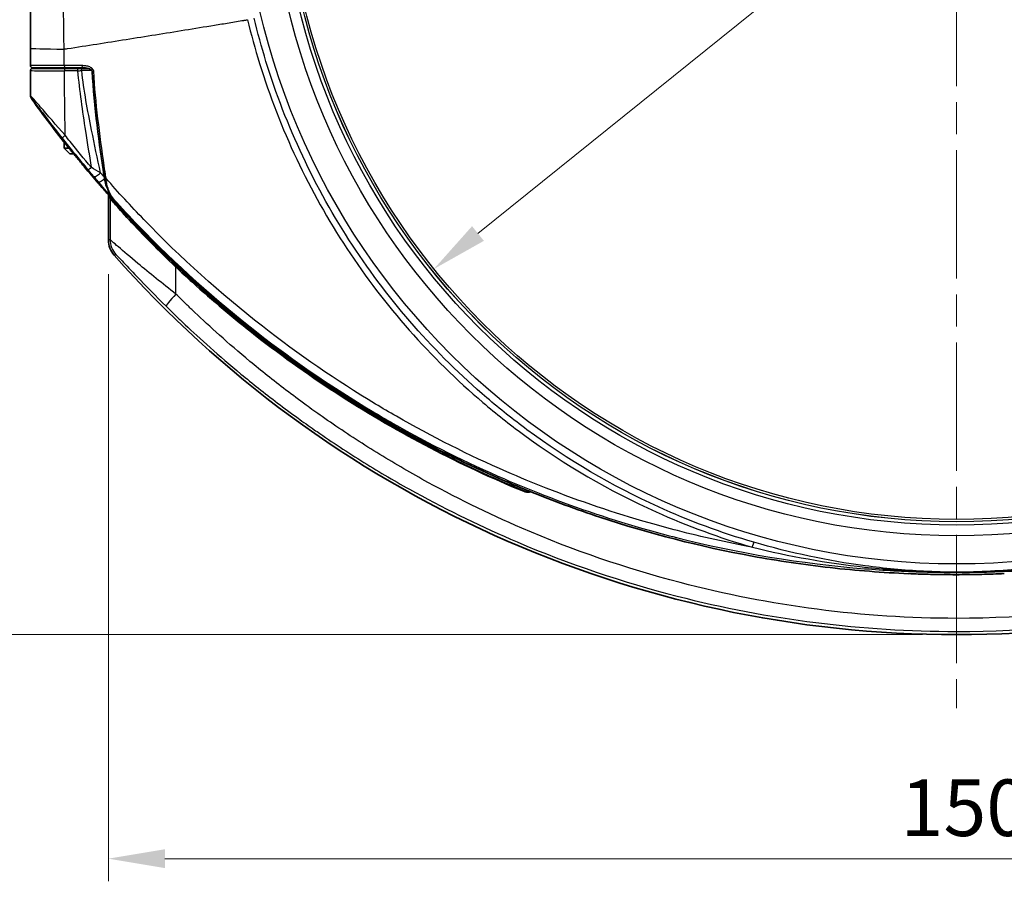
# Model space of a CAD drawing. Units: millimetres. Extents: x 29 to 2395, y 16 to 578.
# Drawn here: x 976 to 1063, y 284 to 360 of the extents above; entities that cross this region are included whole.
import ezdxf

# ---------------------------------------------------------------- set-up
doc = ezdxf.new("R2010")
doc.units = ezdxf.units.MM
doc.header["$LTSCALE"] = 2
doc.linetypes.add('CHAIN', pattern=[0.3543, 0.2362, -0.0295, 0.0591, -0.0295])
doc.layers.get('Defpoints').update_dxf_attribs({"lineweight": 25})
for name, color, linetype, lineweight in [('Centerline (ISO)', 131, 'Continuous', 18), ('Dimension (ISO)', 7, 'Continuous', 18), ('Visible (ISO)', 7, 'Continuous', 35), ('Visible Narrow (ISO)', 7, 'Continuous', 25)]:
    doc.layers.add(name, color=color, linetype=linetype, lineweight=lineweight)
doc.styles.add('Note Text (TK)', font='txt')
doc.dimstyles.new('Default - Method 1b (TK)', dxfattribs={"dimscale": 2, "dimtxt": 2.5, "dimasz": 2.5, "dimexe": 1, "dimexo": 1.5, "dimgap": 1, "dimtad": 1, "dimtoh": 1, "dimrnd": 1e-08, "dimdsep": 46, "dimtxsty": 'Note Text (TK)', "dimcen": 0.09, "dimdle": 5, "dimclrd": 100, "dimclre": 100, "dimclrt": 7, "dimadec": 1, "dimazin": 1, "dimtfac": 1, "dimtmove": 0, "dimatfit": 3, "dimfxl": 1, "dimtolj": 1, "dimlwd": -1, "dimlwe": -1, "dimarcsym": 0})

# ---------------------------------------------------------------- blocks, each defined once
blk = doc.blocks.new('*D61')
at = {"layer": 'Defpoints', "color": 0}
for p in [(1104.608, 412.631), (1012.17, 338.273)]:
    blk.add_point(p, dxfattribs=at)
at = {"layer": 'Dimension (ISO)', "color": 100}
for p, q in [((1104.608, 412.631), (1152.052, 450.794)), ((1152.052, 450.794), (1176.646, 450.794)), ((1016.066, 341.407), (1100.712, 409.497))]:
    blk.add_line(p, q, dxfattribs=at)
for points in [[(1100.19, 410.146), (1101.234, 408.847), (1104.608, 412.631)], [(1015.543, 342.056), (1016.588, 340.758), (1012.17, 338.273)]]:
    blk.add_solid(points, dxfattribs=at)
at = {"layer": 'Dimension (ISO)', "color": 7, "insert": (1154.052, 455.55), "char_height": 5, "attachment_point": 4, "style": 'Note Text (TK)'}
blk.add_mtext('\\A1; \\fＭＳ Ｐゴシック|b0|i0;\\H4.9746;Ø118.6', dxfattribs=at)
blk = doc.blocks.new('*D82')
at = {"layer": 'Defpoints', "color": 0}
for p in [(983.389, 340.82), (1133.389, 340.82), (1133.389, 286.153)]:
    blk.add_point(p, dxfattribs=at)
at = {"layer": 'Dimension (ISO)', "color": 100}
for p, q in [((983.389, 337.82), (983.389, 284.153)), ((1133.389, 337.82), (1133.389, 284.153)), ((988.389, 286.153), (1128.389, 286.153))]:
    blk.add_line(p, q, dxfattribs=at)
for points in [[(988.389, 286.986), (988.389, 285.32), (983.389, 286.153)], [(1128.389, 286.986), (1128.389, 285.32), (1133.389, 286.153)]]:
    blk.add_solid(points, dxfattribs=at)
at = {"layer": 'Dimension (ISO)', "color": 7, "insert": (1053.446, 290.653), "char_height": 5, "attachment_point": 4, "style": 'Note Text (TK)'}
blk.add_mtext('\\A1;150', dxfattribs=at)
blk = doc.blocks.new('*D83')
at = {"layer": 'Defpoints', "color": 0}
for p in [(1058.389, 444.952), (962.107, 305.952), (1058.389, 305.952)]:
    blk.add_point(p, dxfattribs=at)
at = {"layer": 'Dimension (ISO)', "color": 100}
for p, q in [((1055.389, 444.952), (960.107, 444.952)), ((962.107, 439.952), (962.107, 310.952)), ((1055.389, 305.952), (960.107, 305.952))]:
    blk.add_line(p, q, dxfattribs=at)
for points in [[(961.274, 439.952), (962.941, 439.952), (962.107, 444.952)], [(961.274, 310.952), (962.941, 310.952), (962.107, 305.952)]]:
    blk.add_solid(points, dxfattribs=at)
at = {"layer": 'Dimension (ISO)', "color": 7, "insert": (957.607, 370.58), "char_height": 5, "attachment_point": 4, "rotation": 90, "style": 'Note Text (TK)'}
blk.add_mtext('\\A1;139', dxfattribs=at)

msp = doc.modelspace()

# ---------------------------------------------------------------- linework, layer by layer
at = {"layer": 'Centerline (ISO)', "linetype": 'CHAIN', "ltscale": 23.990969}
msp.add_line((1058.3889, 450.7653), (1058.3889, 299.4629), dxfattribs=at)
at = {"layer": 'Visible (ISO)'}
for p, q in [((976.691, 356.0517), (979.5417, 356.0517)), ((979.5471, 356.0017), (976.6912, 356.0017)), ((979.4871, 356.0017), (979.4871, 356.0517)), ((981.0941, 356.0517), (979.5417, 356.0517)), ((979.5471, 356.0017), (980.7201, 356.0017)), ((980.7201, 356.0017), (981.0079, 356.0017)), ((981.0079, 356.0017), (981.5686, 356.0017)), ((981.9447, 356.0017), (981.9448, 356.0017)), ((979.4871, 350.1715), (979.4871, 350.1716)), ((981.9871, 350.1023), (981.9871, 350.1023)), ((979.4871, 349.5933), (979.4871, 349.5934)), ((979.4871, 348.9517), (979.4871, 349.4646)), ((979.4871, 348.9517), (979.8955, 348.9517)), ((979.9871, 348.4517), (979.4871, 348.9517)), ((980.3074, 348.4517), (979.9871, 348.4517)), ((980.4687, 348.9517), (980.47, 348.9517)), ((980.8798, 348.4517), (980.8766, 348.4517)), ((981.5918, 348.9517), (981.594, 348.9517)), ((981.6464, 348.611), (981.6487, 348.6133)), ((983.3889, 344.8791), (983.3889, 344.8786)), ((983.3889, 344.8257), (983.3889, 340.82)), ((983.4936, 344.752), (983.4936, 344.7524)), ((983.4936, 344.6655), (983.4936, 344.7088)), ((984.0543, 344.2057), (984.0542, 344.2057)), ((984.3128, 343.9237), (984.3128, 343.9237)), ((985.319, 342.6902), (985.319, 342.7278)), ((985.3889, 342.6542), (985.3889, 342.5155))]:
    msp.add_line(p, q, dxfattribs=at)
for centre, radius, start, end in [((1058.3955, 412.0554), 100.7556, 221.978005, 223.507517), ((1058.3955, 412.0554), 100.8254, 223.606858, 243.518514), ((1058.3889, 405.4517), 99.5, 221.520488, 318.479512), ((994.6708, 334.783), 0.5, 348.22989, 348.249006), ((1000.1388, 335.4517), 4.15, 204.941629, 204.94374), ((1000.1389, 335.4517), 4.15, 260.435425, 260.448275), ((1013.2902, 324.0122), 1.75, 255.416541, 255.424311), ((1013.2902, 324.0122), 1.75, 297.148547, 297.189476), ((1058.3955, 412.0554), 100.9302, 243.306388, 247.719187), ((1013.6233, 323.8), 2, 253.512076, 268.642419), ((1013.6233, 323.8), 2, 276.779017, 276.781724), ((1013.6233, 323.8), 2, 303.757613, 303.783298), ((1020.4809, 319.5217), 0.9302, 339.819123, 339.847917), ((1020.4809, 319.5217), 0.9302, 247.719187, 281.0083)]:
    msp.add_arc(centre, radius, start, end, dxfattribs=at)
for centre, major_axis, ratio, start_param, end_param in [((982.1405, 355.7517), (-0.1996, -0.0118), 0.0187183, 6.2795725, 6.2875352), ((982.0954, 346.8774), (3.9912, -4.6844), 0.0609139, 4.5791515, 4.8793783), ((983.998, 344.5644), (-0.1519, -0.1301), 0.5388447, 0.0003002, 0.0005), ((985.0793, 343.2018), (0.0082, 0.1588), 0.883607, 2.3568167, 2.4309913), ((984.989, 343.0786), (-0.0111, 0.0117), 0.0165223, 0.8565384, 1.199668), ((1058.8131, 411.5709), (-95.9601, -30.7504), 0.9952814, 0.8663896, 0.8744065)]:
    msp.add_ellipse(centre, major_axis=major_axis, ratio=ratio, start_param=start_param, end_param=end_param, dxfattribs=at)
for points, degree in [([(976.4896, 360.2558), (976.4881, 365.3206), (976.4872, 370.3862), (976.4872, 375.4517)], 3), ([(983.0316, 346.272), (982.5655, 349.405), (982.1291, 352.5647), (981.9409, 355.7399)], 3), ([(983.847, 344.3171), (983.8449, 344.3193), (983.8438, 344.3204), (983.8379, 344.3269)], 3), ([(985.3889, 342.5155), (985.3539, 342.6029), (985.319, 342.6902)], 2), ([(983.9589, 340.4897), (983.9589, 340.49), (983.9588, 340.4903), (983.9587, 340.4905)], 3), ([(1021.3993, 319.1832), (1021.3992, 319.183), (1021.3992, 319.1829), (1021.3991, 319.1827)], 3)]:
    msp.add_open_spline(points, degree=degree, dxfattribs=at)
for points, knots in [([(976.4896, 360.2558), (976.4897, 360.2031), (976.4897, 360.1504), (976.4897, 360.0977), (976.4899, 359.3287), (976.4902, 358.557), (976.4905, 357.7814)], [-0.24864226, -0.24864226, -0.24864226, -0.24864226, -0.23268924, -0.23268924, -0.23268924, 0, 0, 0, 0]), ([(976.4904, 357.7814), (976.4905, 357.6344), (976.4905, 357.5501), (976.4907, 356.8722), (976.4908, 356.5846), (976.4909, 356.2517)], [0, 0, 0, 0, 0.04407899, 0.04407899, 0.10147184, 0.10147184, 0.10147184, 0.10147184]), ([(976.691, 356.0517), (976.6641, 356.0517), (976.6375, 356.0574), (976.5892, 356.078), (976.5677, 356.0923), (976.5493, 356.1107), (976.549, 356.111), (976.5305, 356.1298), (976.5161, 356.1517), (976.4963, 356.1999), (976.491, 356.2256), (976.4909, 356.2516)], [-0.031508559, -0.031508559, -0.031508559, -0.031508559, -0.023436911, -0.023436911, -0.01575231, -0.01575231, -0.01562254, -0.01562254, -0.007810662, -0.007810662, 0, 0, 0, 0]), ([(976.6912, 356.0017), (976.6774, 356.0017), (976.6637, 356.0003), (976.6502, 355.9975), (976.6374, 355.9948), (976.6249, 355.9909), (976.6128, 355.9857), (976.6005, 355.9805), (976.5888, 355.974), (976.5778, 355.9665), (976.5678, 355.9596), (976.5584, 355.9518), (976.5497, 355.9431), (976.54, 355.9334), (976.5313, 355.9227), (976.5238, 355.9113), (976.5169, 355.9007), (976.511, 355.8894), (976.5062, 355.8777), (976.5011, 355.8653), (976.4973, 355.8526), (976.4948, 355.8395), (976.4924, 355.8271), (976.4912, 355.8145), (976.4912, 355.8017)], [-0.000145936, -0.000145936, -0.000145936, -0.000145936, 0.003999332, 0.003999332, 0.003999332, 0.0079381, 0.0079381, 0.0079381, 0.011941739, 0.011941739, 0.011941739, 0.015624284, 0.015624284, 0.015624284, 0.019757433, 0.019757433, 0.019757433, 0.023564715, 0.023564715, 0.023564715, 0.027559959, 0.027559959, 0.027559959, 0.031375179, 0.031375179, 0.031375179, 0.031375179]), ([(976.4933, 353.6271), (976.4928, 353.9898), (976.4924, 354.3525), (976.4917, 355.0774), (976.4914, 355.4395), (976.4912, 355.8016)], [0.00012684, 0.00012684, 0.00012684, 0.00012684, 0.10898303, 0.10898303, 0.21763371, 0.21763371, 0.21763371, 0.21763371]), ([(981.941, 355.7399), (981.9406, 355.7475), (981.9392, 355.7552), (981.9348, 355.7709), (981.9316, 355.7791), (981.922, 355.7984), (981.915, 355.8092), (981.8951, 355.8348), (981.8812, 355.849), (981.8404, 355.8851), (981.8115, 355.9045), (981.7361, 355.9461), (981.6879, 355.9656), (981.5524, 356.0095), (981.4626, 356.0265), (981.2802, 356.0477), (981.187, 356.0517), (981.0941, 356.0517)], [0, 0, 0, 0, 0.00228795, 0.00228795, 0.00494025, 0.00494025, 0.00891476, 0.00891476, 0.01505464, 0.01505464, 0.02596703, 0.02596703, 0.04223477, 0.04223477, 0.07094347, 0.07094347, 0.10021928, 0.10021928, 0.10021928, 0.10021928]), ([(976.4938, 353.5927), (976.4937, 353.5963), (976.4936, 353.6002), (976.4935, 353.6042), (976.4935, 353.6078), (976.4934, 353.6116), (976.4934, 353.6156), (976.4934, 353.6193), (976.4934, 353.6231), (976.4934, 353.627)], [0.257228813, 0.257228813, 0.257228813, 0.257228813, 0.264424418, 0.264424418, 0.264424418, 0.270791727, 0.270791727, 0.270791727, 0.276629044, 0.276629044, 0.276629044, 0.276629044]), ([(976.4951, 353.5918), (976.496, 353.5461), (976.5042, 353.5035), (976.517, 353.4641), (976.5371, 353.4025), (976.5647, 353.3585), (976.5848, 353.3286)], [0.000029202, 0.000029202, 0.000029202, 0.000029202, 0.019964424, 0.019964424, 0.019964424, 0.051206823, 0.051206823, 0.051206823, 0.051206823]), ([(976.5857, 353.3275), (976.5902, 353.3207), (976.5971, 353.3105), (976.608, 353.2948), (976.6114, 353.2899), (976.6164, 353.2827), (976.618, 353.2805), (976.6206, 353.2768), (976.6216, 353.2754), (976.6226, 353.274)], [-0.0100954223, -0.0100954223, -0.0100954223, -0.0100954223, -0.0039663395, -0.0039663395, -0.0017085432, -0.0017085432, -0.000794439, -0.000794439, -0.0002469763, -0.0002469763, -0.0002469763, -0.0002469763]), ([(979.8847, 348.9649), (979.8672, 348.9868), (979.8497, 349.0087), (979.8322, 349.0306), (978.7223, 350.419), (977.6511, 351.8357), (976.6226, 353.274)], [5.88214338, 5.88214338, 5.88214338, 5.88214338, 5.89152843, 5.89152843, 5.89152843, 6.48657902, 6.48657902, 6.48657902, 6.48657902]), ([(979.8863, 348.9629), (979.904, 348.9416), (979.922, 348.9198), (980.0095, 348.8141), (980.0823, 348.7257), (980.2299, 348.5462), (980.3055, 348.4542), (980.444, 348.2851), (980.5073, 348.2079), (980.6388, 348.0472), (980.7074, 347.9633), (980.8734, 347.7602), (980.9713, 347.6404), (981.14, 347.4336), (981.2121, 347.3452), (981.2824, 347.2587)], [-0.22690454, -0.22690454, -0.22690454, -0.22690454, -0.21719808, -0.21719808, -0.1803182, -0.1803182, -0.14370506, -0.14370506, -0.11360827, -0.11360827, -0.08121598, -0.08121598, -0.03496084, -0.03496084, 0, 0, 0, 0]), ([(983.8379, 344.3269), (983.62, 344.5673), (983.3984, 344.814), (982.911, 345.3629), (982.6919, 345.6124), (982.4774, 345.859)], [-0.19739025, -0.19739025, -0.19739025, -0.19739025, -0.09829588, -0.09829588, 0, 0, 0, 0]), ([(983.846, 344.4343), (983.7179, 344.584), (983.6036, 344.7617), (983.3724, 345.1863), (983.2586, 345.4434), (983.1082, 345.8918), (983.0602, 346.0804), (983.0317, 346.272)], [0, 0, 0, 0, 0.06826241, 0.06826241, 0.15480307, 0.15480307, 0.21314973, 0.21314973, 0.21314973, 0.21314973]), ([(989.3326, 338.459), (988.5781, 339.1698), (987.8424, 339.8886), (986.4642, 341.2806), (985.8071, 341.9695), (984.5784, 343.2993), (984.2254, 343.7063), (983.8643, 344.1256), (983.7421, 344.2717), (983.5905, 344.4614), (983.5511, 344.5158), (983.5439, 344.5344)], [0, 0, 0, 0, 0.3129175, 0.3129175, 0.6299206, 0.6299206, 1.0080562, 1.0080562, 1.2968124, 1.2968124, 1.5431906, 1.5431906, 1.5431906, 1.5431906]), ([(984.9743, 343.0946), (984.851, 343.2488), (984.6861, 343.447), (984.3037, 343.8994), (984.0814, 344.1593), (983.8461, 344.4343)], [0, 0, 0, 0, 0.1236127, 0.1236127, 0.25251408, 0.25251408, 0.25251408, 0.25251408]), ([(984.0387, 344.2091), (984.034, 344.2102), (984.0292, 344.2114), (984.0245, 344.2127), (984.0114, 344.2163), (983.9985, 344.2205), (983.9859, 344.2254), (983.9642, 344.2337), (983.9434, 344.2438), (983.9239, 344.2556), (983.9046, 344.2672), (983.8864, 344.2804), (983.8697, 344.2952), (983.8618, 344.3022), (983.8542, 344.3095), (983.847, 344.3171)], [0.089678377, 0.089678377, 0.089678377, 0.089678377, 0.09132977, 0.09132977, 0.09132977, 0.095934919, 0.095934919, 0.095934919, 0.103888467, 0.103888467, 0.103888467, 0.111765558, 0.111765558, 0.111765558, 0.115465288, 0.115465288, 0.115465288, 0.115465288]), ([(984.2649, 343.9442), (984.2597, 343.9467), (984.2548, 343.9492), (984.2287, 343.963), (984.2108, 343.9744), (984.1848, 343.9921), (984.1753, 343.9993), (984.1538, 344.0159), (984.1438, 344.0244), (984.1079, 344.0555), (984.0852, 344.0771), (984.0035, 344.1564), (983.9342, 344.2266), (983.8488, 344.3152)], [0.10292415, 0.10292415, 0.10292415, 0.10292415, 0.10492234, 0.10492234, 0.11383793, 0.11383793, 0.12168788, 0.12168788, 0.13454369, 0.13454369, 0.17091155, 0.17091155, 0.24233684, 0.24233684, 0.24233684, 0.24233684]), ([(1019.9922, 318.8813), (1019.4803, 319.0929), (1018.9702, 319.3087), (1015.6895, 320.7286), (1012.9727, 322.0527), (1009.4202, 323.9864), (1008.5284, 324.4896), (1007.35, 325.1784), (1007.0565, 325.352), (1005.8845, 326.0531), (1005.0139, 326.5922), (1003.2891, 327.6969), (1002.4351, 328.2624), (1001.4549, 328.9332), (1001.3205, 329.0257), (999.6511, 330.1801), (998.146, 331.284), (995.3269, 333.4746), (994.0078, 334.5544), (990.7215, 337.3866), (988.795, 339.1833), (986.2798, 341.7205), (985.6275, 342.397), (984.9848, 343.0827)], [0.0000023, 0.0000023, 0.0000023, 0.0000023, 0.1665104, 0.1665104, 1.0748514, 1.0748514, 1.3828405, 1.3828405, 1.4853946, 1.4853946, 1.793489, 1.793489, 2.1017387, 2.1017387, 2.1508066, 2.1508066, 2.7122447, 2.7122447, 3.2250292, 3.2250292, 4.017167, 4.017167, 4.2998241, 4.2998241, 4.2998241, 4.2998241]), ([(983.3889, 340.82), (983.3889, 340.5785), (983.4344, 340.3375), (983.6056, 339.8859), (983.7313, 339.6752), (983.8913, 339.4944)], [0, 0, 0, 0, 0.07245128, 0.07245128, 0.14490254, 0.14490254, 0.14490254, 0.14490254]), ([(1020.1125, 318.6227), (1014.4946, 320.9317), (1009.0953, 323.7439), (1001.3681, 328.7022), (998.8347, 330.4979), (994.444, 333.9248), (992.5811, 335.4933), (990.3146, 337.5433), (989.8199, 337.9999), (989.3328, 338.4588)], [0.0000624, 0.0000624, 0.0000624, 0.0000624, 1.825723, 1.825723, 2.7579848, 2.7579848, 3.4987687, 3.4987687, 3.7069824, 3.7069824, 3.7069824, 3.7069824]), ([(1020.7284, 318.5804), (1020.6658, 318.5642), (1020.6014, 318.5542), (1020.4844, 318.548), (1020.4324, 318.5493), (1020.2889, 318.5646), (1020.1986, 318.5873), (1020.1125, 318.6227)], [0.230339311, 0.230339311, 0.230339311, 0.230339311, 0.2503815, 0.2503815, 0.266209465, 0.266209465, 0.29418122, 0.29418122, 0.29418122, 0.29418122]), ([(1026.8415, 316.337), (1025.8121, 316.6775), (1024.7884, 317.0345), (1022.7536, 317.7811), (1021.7428, 318.1707), (1020.7385, 318.5764)], [0.00007753, 0.00007753, 0.00007753, 0.00007753, 0.32587211, 0.32587211, 0.65144173, 0.65144173, 0.65144173, 0.65144173]), ([(1054.1673, 311.3425), (1051.8438, 311.4403), (1049.5248, 311.6186), (1044.9047, 312.1363), (1042.6061, 312.4751), (1035.7533, 313.7288), (1031.2473, 314.8801), (1026.8415, 316.337)], [0.0005322, 0.0005322, 0.0005322, 0.0005322, 0.6982447, 0.6982447, 1.3946901, 1.3946901, 2.7881954, 2.7881954, 2.7881954, 2.7881954]), ([(1062.6104, 311.343), (1061.9511, 311.3148), (1061.2878, 311.2934), (1060.6213, 311.2785), (1059.9588, 311.2636), (1059.2931, 311.2552), (1058.6249, 311.2536), (1058.5462, 311.2534), (1058.4676, 311.2533), (1058.3889, 311.2533), (1058.3686, 311.2533), (1058.3483, 311.2533), (1058.3281, 311.2534), (1057.6435, 311.2538), (1056.9614, 311.2613), (1056.2824, 311.2757), (1056.0114, 311.2814), (1055.7409, 311.2883), (1055.471, 311.2962), (1055.0348, 311.3089), (1054.6002, 311.3244), (1054.1674, 311.3437)], [-0.83637357, -0.83637357, -0.83637357, -0.83637357, -0.63821722, -0.63821722, -0.63821722, -0.44123275, -0.44123275, -0.44123275, -0.41805384, -0.41805384, -0.41805384, -0.41208285, -0.41208285, -0.41208285, -0.21046806, -0.21046806, -0.21046806, -0.13000429, -0.13000429, -0.13000429, -0.00000199, -0.00000199, -0.00000199, -0.00000199])]:
    msp.add_open_spline(points, degree=3, knots=knots, dxfattribs=at)
msp.add_rational_spline([(983.5439, 344.5344), (983.5187, 344.6), (983.4936, 344.6655)], [1.00000000025, 1.00000000045, 1], degree=2, dxfattribs=at)
at = {"layer": 'Visible Narrow (ISO)'}
for p, q in [((981.9194, 355.8017), (981.0213, 355.8017)), ((982.0744, 355.8017), (982.0744, 355.8017)), ((982.4478, 346.0055), (982.4774, 345.859)), ((983.4533, 345.9642), (983.453, 345.9646)), ((983.5369, 340.8761), (983.3889, 340.82)), ((983.8913, 339.4944), (984.0402, 339.5497)), ((1012.511, 322.491), (1012.511, 322.491)), ((1020.1125, 318.6227), (1020.1282, 318.661))]:
    msp.add_line(p, q, dxfattribs=at)
for radius in [63.2517, 60.7612, 59.8186, 59.5198, 59.516, 59.3167]:
    msp.add_circle((1058.3889, 375.4517), radius, dxfattribs=at)
msp.add_arc((1000.1389, 335.4517), 5.5088, 183.561232, 183.56447, dxfattribs=at)
for centre, major_axis, ratio, start_param, end_param in [((980.7404, 357.7831), (-4.25, -0.0014), 0.018772, 0.0044593, 1.2672636), ((979.5417, 356.2517), (0, -0.2), 0.2961376, 4.7335886, 6.2831853), ((1061.7538, 353.0839), (-277.825, 1.0886), 0.0107069, 5.0072167, 5.0130656), ((981.0941, 356.2517), (0, -0.2), 0.2905495, 4.7385031, 6.2831853), ((979.5471, 355.8017), (0, 0.2), 0.294891, 0, 1.5964654), ((1059.8065, 352.5595), (272.3889, -1.1047), 0.0111854, 1.8656507, 1.8701578), ((980.7201, 355.8017), (0, 0.2), 0.2905847, 0, 1.6001706), ((980.9169, 355.8012), (0.8233, 0.0136), 0.0013865, 4.3975572, 4.8394662), ((981.0079, 355.8017), (0, 0.2), 0.066852, 4.7123931, 6.2831853), ((982.1405, 355.7517), (-0.1996, -0.0118), 0.0187183, 0.0043499, 1.2804074), ((1077.0018, 404.5896), (-284.7118, -100.4365), 0.0785725, 1.262066, 1.2620775), ((979.7002, 350.1296), (-0.3926, -0.3096), 0.1124073, 4.9856933, 6.2433626), ((981.9986, 347.3192), (-0.3814, -0.3234), 0.0825169, 4.9882822, 6.244637), ((981.7187, 346.8377), (0.9483, -1.123), 0.0170577, 1.2061143, 1.6989635), ((982.4546, 346.7769), (-0.3842, -0.32), 0.3131486, 0.0409771, 1.9303991), ((979.9199, 349.8782), (5.2708, -5.6757), 0.0130364, 5.2783192, 5.3522249), ((979.6298, 349.5644), (4.6758, -5.7069), 0.0130236, 5.2784647, 5.3750363), ((982.8256, 346.3324), (-0.3836, -0.3207), 0.3951167, 0.0428181, 1.7941735), ((983.2293, 346.3014), (-0.1978, -0.0294), 0.0930168, 0.0011165, 1.302274), ((983.998, 344.5644), (-0.1519, -0.1301), 0.5388447, 0.0005024, 0.0484813), ((985.5366, 340.8761), (0.7095, -1.8699), 0.9998258, 4.3498661, 5.074954), ((989.8983, 336.3916), (-1.4063, -1.422), 0.0805374, 5.0259762, 6.2656751), ((994.6708, 334.783), (0.4963, 0.0607), 0.00001, 5.4610819, 5.4617346), ((1040.2408, 313.3533), (0.2243, 0.7679), 0.0018847, 5.1418161, 6.1959187)]:
    msp.add_ellipse(centre, major_axis=major_axis, ratio=ratio, start_param=start_param, end_param=end_param, dxfattribs=at)
for points in [[(979.4701, 357.7066), (979.3856, 363.6108), (979.3296, 369.5292), (979.3296, 375.4517)], [(995.6921, 360.3043), (996.0037, 359.0047), (996.359, 357.7193), (996.7525, 356.4438)], [(979.5607, 350.0885), (979.5387, 351.9881), (979.512, 353.8905), (979.4881, 355.7966)], [(982.6836, 346.7769), (982.4251, 346.929), (982.1451, 347.0957), (981.8691, 347.2614)], [(982.4478, 346.0055), (983.0031, 345.3414), (983.5297, 344.7171), (983.847, 344.3171)], [(984.9848, 343.0827), (984.7288, 343.4028), (984.3125, 343.8898), (983.8496, 344.4305)], [(989.3555, 336.0606), (989.357, 336.8748), (989.3483, 337.6707), (989.3328, 338.4589)]]:
    msp.add_open_spline(points, degree=3, dxfattribs=at)
for points, knots in [([(979.4701, 357.7066), (979.5678, 357.7217), (979.6656, 357.7368), (981.4873, 358.0187), (983.2147, 358.2889), (986.676, 358.8366), (988.4099, 359.1141), (991.0153, 359.536), (991.8845, 359.6776), (993.1893, 359.8913), (993.6245, 359.9628), (994.2773, 360.0703), (994.495, 360.1062), (994.9214, 360.1767), (995.1301, 360.2112), (995.3479, 360.2472), (995.3569, 360.2487), (995.475, 360.2683), (995.5836, 360.2863), (995.6921, 360.3042)], [0.23581788, 0.23581788, 0.23581788, 0.23581788, 0.24999339, 0.24999339, 0.5, 0.5, 0.75000661, 0.75000661, 0.87501631, 0.87501631, 0.93752116, 0.93752116, 0.96877359, 0.96877359, 0.99873515, 0.99873515, 1.00002602, 1.00002602, 1.01569557, 1.01569557, 1.01569557, 1.01569557]), ([(1040.4643, 314.1182), (1037.5918, 314.9572), (1034.7592, 316.0049), (1027.9153, 319.1027), (1024.021, 321.3879), (1019.1841, 324.9629), (1018.0046, 325.9008), (1014.5646, 328.8411), (1012.4033, 330.9717), (1008.4232, 335.4933), (1006.603, 337.8827), (1001.6662, 345.4048), (999.0824, 350.8974), (996.9283, 357.8821), (996.5779, 359.1577), (996.2674, 360.4429)], [-6.7643468, -6.7643468, -6.7643468, -6.7643468, -5.8553822, -5.8553822, -4.4919352, -4.4919352, -4.0374529, -4.0374529, -3.1284882, -3.1284882, -2.2195235, -2.2195235, -0.4015942, -0.4015942, 0, 0, 0, 0]), ([(979.4825, 356.2475), (979.4791, 356.522), (979.4746, 356.8734), (979.4696, 357.2973), (979.468, 357.5158), (979.4664, 357.6631), (979.4701, 357.7066)], [-0.1445721, -0.1445721, -0.1445721, -0.1445721, -0.06567791, -0.04378528, -0.02189264, 0, 0, 0, 0]), ([(979.4825, 356.2475), (978.7529, 356.2477), (978.0783, 356.248), (977.3982, 356.2489), (977.2471, 356.2491), (976.7179, 356.2501), (976.4967, 356.2508), (976.4909, 356.2516)], [-0.50968893, -0.50968893, -0.50968893, -0.50968893, -0.29130615, -0.29130615, -0.21910363, -0.21910363, -0.00116466, -0.00116466, -0.00116466, -0.00116466]), ([(982.0835, 355.7448), (982.0799, 355.8064), (982.0316, 355.9247), (981.8951, 356.0513), (981.6824, 356.1642), (981.3901, 356.2337), (981.154, 356.2464), (981.036, 356.2465)], [-0.12947265, -0.12947265, -0.12947265, -0.12947265, -0.11097656, -0.09248047, -0.07398437, -0.03699219, 0, 0, 0, 0]), ([(996.7525, 356.4438), (998.5341, 350.6699), (1001.1492, 345.1297), (1006.1398, 337.5455), (1009.8229, 332.7314), (1015.2831, 327.3688), (1018.8598, 324.5423), (1023.7475, 320.9521), (1027.6804, 318.6611), (1034.5858, 315.5616), (1037.4415, 314.5135), (1040.3355, 313.6726)], [0.4015942, 0.4015942, 0.4015942, 0.4015942, 2.2195239, 2.2195239, 3.1284885, 4.0374531, 4.4919354, 4.4919354, 5.8553823, 5.8553823, 6.7643468, 6.7643468, 6.7643468, 6.7643468]), ([(976.4912, 355.8016), (976.4978, 355.8006), (976.7156, 355.7995), (977.1178, 355.7988), (977.2518, 355.7985), (977.4061, 355.7983), (977.5772, 355.7981), (978.091, 355.7975), (978.7596, 355.7969), (979.4881, 355.7966)], [-0.50855488, -0.50855488, -0.50855488, -0.50855488, -0.29056122, -0.29056122, -0.29056122, -0.21795209, -0.21795209, -0.21795209, 0, 0, 0, 0]), ([(980.662, 355.7959), (980.8168, 354.006), (981.0794, 352.2279), (981.5211, 349.3896), (981.6953, 348.3251), (981.8692, 347.2614)], [-1.01686391, -1.01686391, -1.01686391, -1.01686391, -0.48378649, -0.48378649, -0.16301494, -0.16301494, -0.16301494, -0.16301494]), ([(982.6836, 346.7769), (982.4183, 348.0287), (982.1508, 349.2828), (981.5487, 352.2863), (981.2162, 354.0385), (981.0213, 355.8018)], [0.1020279, 0.1020279, 0.1020279, 0.1020279, 0.48378649, 0.48378649, 1.01450686, 1.01450686, 1.01450686, 1.01450686]), ([(983.1795, 346.2759), (983.1747, 346.3079), (983.17, 346.3399), (983.1652, 346.3719), (983.1152, 346.7079), (983.0654, 347.0441), (982.6153, 350.1515), (982.2514, 352.9403), (982.0835, 355.7448)], [-0.95307449, -0.95307449, -0.95307449, -0.95307449, -0.94333508, -0.94333508, -0.94333508, -0.84120734, -0.84120734, 0, 0, 0, 0]), ([(979.5607, 350.0885), (978.7726, 350.9771), (977.7952, 352.1105), (976.7681, 353.3087), (976.509, 353.5971), (976.4938, 353.5919)], [-0.54923522, -0.54923522, -0.54923522, -0.54923522, -0.21007427, -0.12528403, 0.04425509, 0.04425509, 0.04425509, 0.04425509]), ([(976.6226, 353.274), (976.6833, 353.2086), (976.8963, 352.9412), (977.7396, 351.8391), (978.607, 350.7094), (979.3064, 349.8223)], [0.00022355, 0.00022355, 0.00022355, 0.00022355, 0.12528403, 0.21007427, 0.54923498, 0.54923498, 0.54923498, 0.54923498]), ([(981.869, 347.2614), (981.2357, 348.0094), (980.6137, 348.7658), (979.8552, 349.7157), (979.7076, 349.9019), (979.5607, 350.0885)], [-0.364814, -0.364814, -0.364814, -0.364814, -0.07133697, -0.07133697, 0, 0, 0, 0]), ([(979.3066, 349.8218), (979.4536, 349.6353), (979.6014, 349.4492), (980.3605, 348.5002), (980.9828, 347.7447), (981.6165, 346.9973)], [0, 0, 0, 0, 0.07133697, 0.07133697, 0.364814, 0.364814, 0.364814, 0.364814]), ([(983.8496, 344.4305), (983.7432, 344.5565), (983.5564, 344.8631), (983.3081, 345.4752), (983.1932, 345.9647), (983.1795, 346.2759)], [-0.20245912, -0.20245912, -0.20245912, -0.20245912, -0.14461366, -0.08676819, 0, 0, 0, 0]), ([(1040.3355, 313.6726), (1038.1122, 314.0875), (1035.9054, 314.5803), (1033.7203, 315.1445), (1032.8822, 315.3609), (1032.0468, 315.5878), (1028.1223, 316.7088), (1025.0776, 317.7376), (1020.9184, 319.3683), (1019.758, 319.8485), (1015.2681, 321.8056), (1012.0073, 323.4441), (1008.2329, 325.6059), (1007.6166, 325.9677), (1003.5442, 328.4173), (1000.2006, 330.7142), (993.286, 336.1077), (989.7786, 339.2653), (985.3727, 343.83), (984.2606, 345.0401), (983.1795, 346.2759)], [-6.7216799, -6.7216799, -6.7216799, -6.7216799, -6.0470029, -6.0470029, -6.0470029, -5.7882214, -5.7882214, -4.8270341, -4.8270341, -4.4517321, -4.4517321, -3.3629899, -3.3629899, -3.1488286, -3.1488286, -1.9381178, -1.9381178, -0.5270993, -0.5270993, -0.0344308, -0.0344308, -0.0344308, -0.0344308]), ([(983.8496, 344.4306), (984.5665, 343.6407), (985.296, 342.8621), (989.3314, 338.6903), (992.8701, 335.5147), (999.845, 330.0969), (1003.2174, 327.7922), (1007.3234, 325.3373), (1007.9447, 324.9748), (1011.7497, 322.8093), (1015.0356, 321.1699), (1019.5586, 319.2147), (1020.7274, 318.7353), (1024.9165, 317.1087), (1027.9828, 316.0854), (1031.9335, 314.9756), (1032.7743, 314.7512), (1039.0685, 313.1585), (1044.6429, 312.2374), (1051.9868, 311.6412), (1053.7228, 311.5446), (1056.4361, 311.465), (1057.4125, 311.4507), (1060.3967, 311.4508), (1062.4044, 311.5116), (1067.2673, 311.8043), (1070.1193, 312.0977), (1076.3867, 313.01), (1079.7966, 313.6868), (1084.3748, 314.8452), (1085.5828, 315.1751), (1089.5176, 316.3289), (1092.2189, 317.2476), (1096.0509, 318.7355), (1097.2188, 319.2144), (1101.7376, 321.1679), (1105.0238, 322.807), (1108.787, 324.9487), (1109.3624, 325.2838), (1113.4849, 327.7398), (1116.8941, 330.0669), (1122.1775, 334.1707), (1124.1396, 335.8188), (1127.6533, 339.007), (1129.2223, 340.5267), (1130.8916, 342.2522), (1131.0424, 342.4091), (1132.2054, 343.6269), (1133.1947, 344.7096), (1134.217, 345.8783), (1134.2738, 345.9434), (1134.3306, 346.0086)], [0.2095314, 0.2095314, 0.2095314, 0.2095314, 0.5270993, 0.5270993, 1.9381178, 1.9381178, 3.1488286, 3.1488286, 3.3629899, 3.3629899, 4.4517321, 4.4517321, 4.8270341, 4.8270341, 5.7882214, 5.7882214, 6.0470029, 6.0470029, 7.7191599, 7.7191599, 8.2352891, 8.2352891, 8.5252228, 8.5252228, 9.1214359, 9.1214359, 9.9720032, 9.9720032, 11.0036549, 11.0036549, 11.3762081, 11.3762081, 12.2235994, 12.2235994, 12.5994679, 12.5994679, 13.6880029, 13.6880029, 13.8858569, 13.8858569, 15.114073, 15.114073, 15.8768425, 15.8768425, 16.5270067, 16.5270067, 16.5918365, 16.5918365, 17.0284828, 17.0284828, 17.0542306, 17.0542306, 17.0542306, 17.0542306]), ([(983.5439, 344.5344), (983.5425, 343.6644), (983.541, 342.7942), (983.5385, 341.5753), (983.5377, 341.2256), (983.5369, 340.8761)], [0.56029356, 0.56029356, 0.56029356, 0.56029356, 0.82235541, 0.82235541, 0.92791266, 0.92791266, 0.92791266, 0.92791266]), ([(989.3555, 336.0606), (988.1711, 336.9791), (986.2263, 338.5433), (984.4106, 340.0911), (983.6837, 340.7316), (983.5466, 340.8613), (983.5369, 340.8761)], [-0.87681688, -0.87681688, -0.87681688, -0.87681688, -0.50103822, -0.25051911, -0.12525955, -0.00001762, -0.00001762, -0.00001762, -0.00001762]), ([(984.0402, 339.5497), (984.0475, 339.5524), (984.1522, 339.4563), (984.708, 338.8729), (986.0966, 337.3919), (987.5842, 335.8677), (988.4901, 334.9717)], [0, 0, 0, 0, 0.12525955, 0.25051911, 0.50103822, 0.87681688, 0.87681688, 0.87681688, 0.87681688]), ([(1127.4222, 336.0606), (1126.8673, 335.5085), (1126.305, 334.9606), (1125.4563, 334.1508), (1124.8993, 333.6304), (1123.7633, 332.5898), (1121.7451, 330.8069), (1117.5691, 327.3697), (1109.9794, 321.9673), (1099.0421, 315.9906), (1087.4832, 311.6489), (1073.8652, 308.2969), (1064.5716, 307.3948), (1050.1474, 307.391), (1036.945, 309.1228), (1021.3685, 314.4848), (1012.4958, 318.844), (1006.8394, 322.1678), (1003.902, 324.0994), (1001.9515, 325.4598), (1000.696, 326.3579), (998.4719, 328.018), (994.7552, 330.9937), (992.3212, 333.2044), (990.7978, 334.6498), (990.1793, 335.2469), (989.6517, 335.7659), (989.3555, 336.0606)], [-6.4000157, -6.4000157, -6.4000157, -6.4000157, -6.3075101, -6.3075101, -6.2612848, -6.2150595, -6.1226088, -5.9377075, -5.5679049, -5.013201, -4.4584971, -4.0886945, -3.3490892, -3.3490892, -2.3637177, -1.7724948, -1.3783462, -1.1812719, -0.9841976, -0.9595633, -0.8856604, -0.7871233, -0.590049, -0.1959003, -0.1959003, -0.1224377, 0, 0, 0, 0]), ([(988.4901, 334.9717), (988.7853, 334.6798), (989.3128, 334.1639), (989.9272, 333.5775), (991.4713, 332.1195), (993.946, 329.8809), (997.7209, 326.8766), (999.9804, 325.2011), (1001.2556, 324.2954), (1003.2367, 322.9238), (1006.2197, 320.9782), (1011.9617, 317.6361), (1020.9617, 313.2662), (1036.738, 307.9255), (1050.0685, 306.235), (1064.631, 306.2391), (1074.0133, 307.119), (1087.7871, 310.4396), (1099.4981, 314.7714), (1110.5984, 320.7722), (1118.3089, 326.2218), (1122.5509, 329.6941), (1124.603, 331.4993), (1125.7555, 332.5497), (1126.3248, 333.0811), (1127.1745, 333.8835), (1127.7345, 334.4247), (1128.2876, 334.9717)], [0, 0, 0, 0, 0.1224377, 0.1959003, 0.1959003, 0.590049, 0.7871233, 0.8856604, 0.9595633, 0.9841976, 1.1812719, 1.3783462, 1.7724948, 2.3637177, 3.3490892, 3.3490892, 4.0886945, 4.4584971, 5.013201, 5.5679049, 5.9377075, 6.1226088, 6.2150595, 6.2612848, 6.3075101, 6.3075101, 6.4000157, 6.4000157, 6.4000157, 6.4000157]), ([(1040.3355, 313.6726), (1043.6006, 312.8791), (1046.9238, 312.2938), (1051.9879, 311.7346), (1053.7218, 311.6011), (1056.4345, 311.4865), (1057.4105, 311.4638), (1059.3955, 311.4637), (1061.406, 311.5115), (1063.4071, 311.6383), (1067.2627, 311.958), (1070.1071, 312.3531), (1074.1018, 313.1321), (1075.2755, 313.3891), (1076.4428, 313.6728)], [0, 0, 0, 0, 1.0176857, 1.0176857, 1.5455475, 1.5455475, 1.8413571, 1.8413571, 2.1457826, 2.4502082, 2.4502082, 3.3201664, 3.3201664, 3.6840027, 3.6840027, 3.6840027, 3.6840027]), ([(1058.3889, 311.4742), (1058.3888, 311.4742), (1058.3887, 311.4742), (1058.3887, 311.4742), (1057.4148, 311.4742), (1056.443, 311.5034), (1055.4731, 311.5543), (1053.7424, 311.6452), (1052.0166, 311.8071), (1050.2965, 312.0368), (1046.9801, 312.4798), (1043.6805, 313.1789), (1040.4643, 314.1182)], [-1.8413613, -1.8413613, -1.8413613, -1.8413613, -1.8413522, -1.8413522, -1.8413522, -1.5455475, -1.5455475, -1.5455475, -1.0176857, -1.0176857, -1.0176857, 0, 0, 0, 0]), ([(1076.314, 314.1184), (1075.1642, 313.7826), (1074.0048, 313.4775), (1072.8387, 313.2042), (1070.0505, 312.5506), (1067.2214, 312.0771), (1064.3793, 311.7903), (1063.3847, 311.6899), (1062.3888, 311.6126), (1061.3904, 311.5587), (1060.392, 311.5047), (1059.3912, 311.4741), (1058.3889, 311.4742)], [-3.6840027, -3.6840027, -3.6840027, -3.6840027, -3.3201664, -3.3201664, -3.3201664, -2.4502082, -2.4502082, -2.4502082, -2.1457826, -2.1457826, -2.1457826, -1.8413613, -1.8413613, -1.8413613, -1.8413613])]:
    msp.add_open_spline(points, degree=3, knots=knots, dxfattribs=at)

# ---------------------------------------------------------------- dimensions: what is measured, and where the dimension line sits
at = {"layer": 'Dimension (ISO)', "color": 100}
dim = msp.add_diameter_dim_2p(p1=(1012.1697, 338.273), p2=(1104.6081, 412.6305), text=' \\fＭＳ Ｐゴシック|b0|i0;\\H4.9746;Ø118.6', dimstyle='Default - Method 1b (TK)', override={"dimgap": 1, "dimtih": 1, "dimdec": 2, "dimlfac": 1, "dimtol": 0, "dimlim": 0, "dimtp": 0, "dimtm": 0, "dimtdec": 2, "dimatfit": 2}, dxfattribs=at)
dim.commit()
dim.dimension.update_dxf_attribs({"geometry": '*D61', "text_midpoint": (1165.349, 450.7942), "dimtype": 163})
for base, p1, p2, angle, picture, middle in [((962.1075, 305.9517), (1058.3889, 444.9517), (1058.3889, 305.9517), 90, '*D83', (962.1075, 375.4517)), ((1133.3889, 286.1531), (983.3889, 340.82), (1133.3889, 340.82), 180, '*D82', (1058.3889, 286.1531))]:
    dim = msp.add_linear_dim(base=base, p1=p1, p2=p2, angle=angle, dimstyle='Default - Method 1b (TK)', override={"dimgap": 1, "dimtoh": 0, "dimdec": 2, "dimtol": 0, "dimlim": 0, "dimtp": 0, "dimtm": 0, "dimtdec": 2, "dimtofl": 0, "dimatfit": 1}, dxfattribs=at)
    dim.commit()
    dim.dimension.update_dxf_attribs({"geometry": picture, "text_midpoint": middle, "dimtype": 160})

doc.saveas('drawing.dxf')
